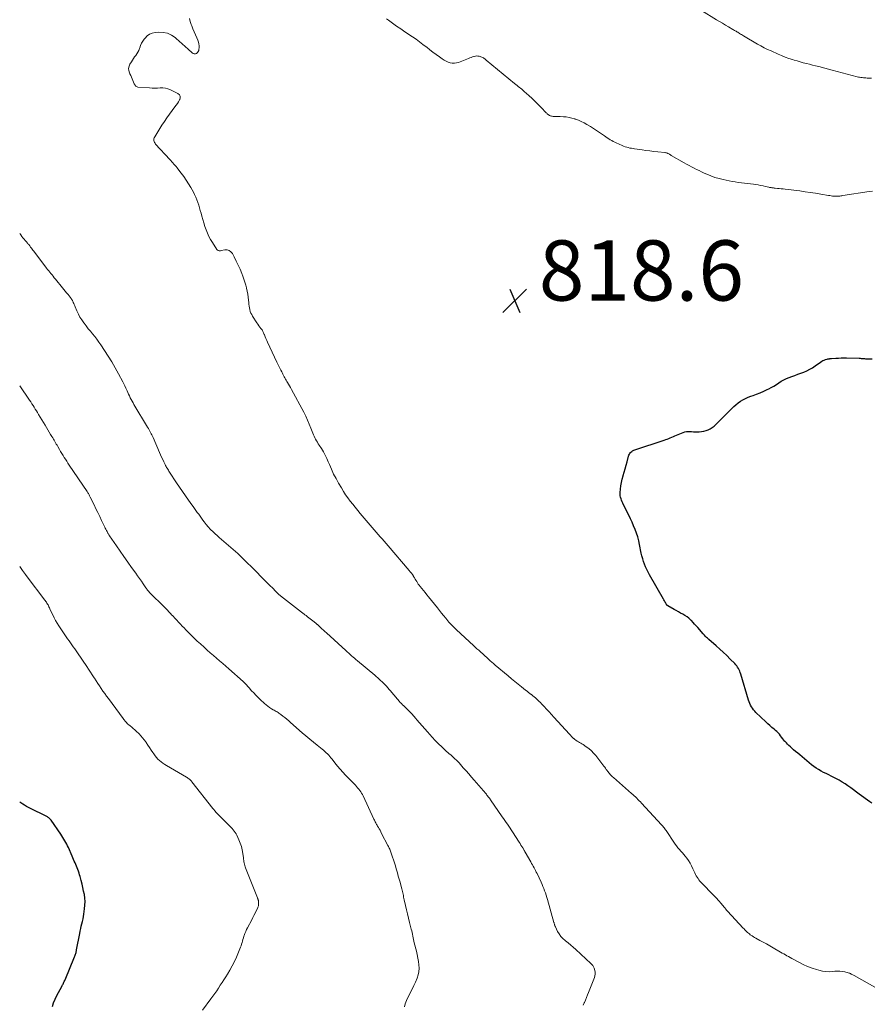
# Model space of a CAD drawing. Units: feet. Extents: x 2025000 to 2030029, y 550000 to 555000.
# Drawn here: x 2025000 to 2025283, y 550237 to 550564 of the extents above; entities that cross this region are included whole.
import ezdxf

# ---------------------------------------------------------------- set-up
doc = ezdxf.new("R2010")
doc.units = ezdxf.units.FT
doc.header["$LTSCALE"] = 100
doc.header["$MEASUREMENT"] = 0
for name, color, linetype, lineweight in [('CONTOUR INDEX', 32, 'Continuous', 25), ('CONTOUR INTERMEDIATE', 40, 'Continuous', 15), ('SPOT ELEVATION', 7, 'Continuous', 15)]:
    doc.layers.add(name, color=color, linetype=linetype, lineweight=lineweight)
doc.styles.add('slant', font='romans.shx', dxfattribs={"oblique": 14.999978})

# ---------------------------------------------------------------- blocks, each defined once
blk = doc.blocks.new('SPOT')
at = {"layer": 'SPOT ELEVATION', "lineweight": 25}
for p, q in [((-3.95, -3.95), (3.86, 3.85)), ((-1.67, 3.81), (1.74, -3.97))]:
    blk.add_line(p, q, dxfattribs=at)

msp = doc.modelspace()

# ---------------------------------------------------------------- linework, layer by layer
at = {"layer": 'CONTOUR INDEX', "flags": 128}
for points, elevation in [([(2025283.1, 550303.89), (2025282.47, 550304.37), (2025278.93, 550306.94), (2025277.99, 550307.62), (2025277.05, 550308.31), (2025276.11, 550308.99), (2025275.16, 550309.68), (2025274.21, 550310.34), (2025273.23, 550310.96), (2025272.23, 550311.54), (2025271.2, 550312.09), (2025269.66, 550312.86), (2025268.81, 550313.29), (2025267.95, 550313.73), (2025267.09, 550314.16), (2025266.24, 550314.6), (2025265.4, 550315.07), (2025264.59, 550315.57), (2025263.81, 550316.13), (2025263.05, 550316.71), (2025259.17, 550319.93), (2025258.49, 550320.51), (2025257.81, 550321.08), (2025257.13, 550321.67), (2025256.46, 550322.26), (2025256.06, 550322.61), (2025255.6, 550323.04), (2025255.15, 550323.47), (2025254.72, 550323.92), (2025254.3, 550324.38), (2025254.27, 550324.41), (2025253.88, 550324.87), (2025253.5, 550325.34), (2025253.13, 550325.83), (2025252.78, 550326.32), (2025252.41, 550326.8), (2025252.02, 550327.26), (2025251.59, 550327.69), (2025251.14, 550328.09), (2025250.65, 550328.49), (2025249.95, 550329.08), (2025249.25, 550329.68), (2025248.57, 550330.3), (2025247.9, 550330.93), (2025244.61, 550334.08), (2025244.2, 550334.51), (2025243.81, 550334.97), (2025243.46, 550335.45), (2025243.13, 550335.95), (2025242.85, 550336.48), (2025242.59, 550337.02), (2025242.37, 550337.58), (2025242.18, 550338.15), (2025239.56, 550346.81), (2025239.4, 550347.29), (2025239.22, 550347.76), (2025239.01, 550348.22), (2025238.78, 550348.67), (2025238.52, 550349.1), (2025238.24, 550349.51), (2025237.92, 550349.9), (2025237.58, 550350.27), (2025236.05, 550351.8), (2025234.91, 550352.92), (2025233.77, 550354.02), (2025232.6, 550355.09), (2025231.41, 550356.16), (2025228.96, 550358.32), (2025228.72, 550358.54), (2025228.48, 550358.76), (2025228.24, 550358.98), (2025228, 550359.2), (2025227.77, 550359.43), (2025227.54, 550359.67), (2025227.32, 550359.91), (2025227.1, 550360.15), (2025225.28, 550362.26), (2025224.77, 550362.84), (2025224.25, 550363.42), (2025223.71, 550363.98), (2025223.17, 550364.54), (2025222.96, 550364.75), (2025222.36, 550365.31), (2025221.72, 550365.82), (2025221.03, 550366.28), (2025220.32, 550366.69), (2025219.58, 550367.07), (2025218.85, 550367.46), (2025218.12, 550367.86), (2025217.4, 550368.27), (2025215.33, 550369.47), (2025215.23, 550369.53), (2025215.14, 550369.61), (2025215.06, 550369.69), (2025214.98, 550369.78), (2025214.91, 550369.87), (2025214.84, 550369.97), (2025214.78, 550370.07), (2025214.73, 550370.18), (2025214.54, 550370.55), (2025214.38, 550370.84), (2025214.23, 550371.13), (2025214.07, 550371.42), (2025213.91, 550371.7), (2025209.22, 550379.81), (2025208.76, 550380.66), (2025208.33, 550381.51), (2025207.95, 550382.39), (2025207.59, 550383.28), (2025207.27, 550384.18), (2025206.99, 550385.1), (2025206.75, 550386.02), (2025206.53, 550386.96), (2025205.96, 550389.79), (2025205.67, 550391.06), (2025205.33, 550392.32), (2025204.93, 550393.56), (2025204.49, 550394.79), (2025203.99, 550396), (2025203.47, 550397.2), (2025202.93, 550398.38), (2025202.35, 550399.55), (2025200.59, 550403.05), (2025200.37, 550403.52), (2025200.16, 550404.01), (2025199.97, 550404.5), (2025199.79, 550404.99), (2025199.66, 550405.5), (2025199.56, 550406.01), (2025199.53, 550406.53), (2025199.54, 550407.05), (2025199.63, 550408.22), (2025199.76, 550409.33), (2025199.93, 550410.42), (2025200.16, 550411.51), (2025200.45, 550412.58), (2025200.49, 550412.72), (2025200.83, 550413.86), (2025201.16, 550415), (2025201.48, 550416.14), (2025201.79, 550417.28), (2025202.3, 550419.17), (2025202.41, 550419.5), (2025202.56, 550419.81), (2025202.74, 550420.09), (2025202.96, 550420.36), (2025203.04, 550420.44), (2025203.34, 550420.71), (2025203.66, 550420.95), (2025204.01, 550421.14), (2025204.38, 550421.29), (2025214.13, 550424.47), (2025214.65, 550424.65), (2025215.16, 550424.83), (2025215.67, 550425.03), (2025216.17, 550425.24), (2025216.67, 550425.46), (2025217.18, 550425.67), (2025217.68, 550425.89), (2025218.18, 550426.09), (2025220.41, 550427.01), (2025220.96, 550427.2), (2025221.52, 550427.32), (2025222.09, 550427.37), (2025222.67, 550427.36), (2025223.25, 550427.31), (2025223.84, 550427.28), (2025224.42, 550427.26), (2025225.01, 550427.26), (2025225.76, 550427.26), (2025226.53, 550427.32), (2025227.29, 550427.43), (2025228.03, 550427.64), (2025228.75, 550427.9), (2025229.44, 550428.25), (2025230.09, 550428.65), (2025230.7, 550429.12), (2025231.28, 550429.64), (2025236.58, 550434.96), (2025237.27, 550435.61), (2025237.99, 550436.24), (2025238.73, 550436.83), (2025239.5, 550437.39), (2025240.3, 550437.89), (2025241.13, 550438.35), (2025241.99, 550438.73), (2025242.88, 550439.07), (2025243.65, 550439.32), (2025244.84, 550439.74), (2025246.03, 550440.2), (2025247.19, 550440.71), (2025248.34, 550441.25), (2025248.86, 550441.5), (2025249.72, 550441.96), (2025250.57, 550442.45), (2025251.4, 550442.97), (2025252.2, 550443.53), (2025253.02, 550444.06), (2025253.86, 550444.55), (2025254.74, 550444.96), (2025255.65, 550445.31), (2025256.57, 550445.63), (2025257.57, 550445.98), (2025258.58, 550446.34), (2025259.57, 550446.71), (2025260.56, 550447.1), (2025261.53, 550447.53), (2025262.48, 550448), (2025263.39, 550448.54), (2025264.27, 550449.13), (2025266.07, 550450.42), (2025266.47, 550450.67), (2025266.87, 550450.9), (2025267.3, 550451.08), (2025267.74, 550451.24), (2025268.29, 550451.4), (2025268.47, 550451.45), (2025268.65, 550451.49), (2025268.83, 550451.51), (2025269.02, 550451.53), (2025269.2, 550451.54), (2025269.39, 550451.55), (2025269.58, 550451.57), (2025269.76, 550451.58), (2025271.16, 550451.68), (2025272.04, 550451.73), (2025272.93, 550451.76), (2025273.81, 550451.77), (2025274.7, 550451.76), (2025278.89, 550451.66), (2025279.25, 550451.65), (2025279.6, 550451.63), (2025279.96, 550451.61), (2025280.31, 550451.58), (2025280.67, 550451.54), (2025281.02, 550451.52), (2025281.38, 550451.5), (2025281.73, 550451.48), (2025283.23, 550451.44)], 820), ([(2025010.85, 550236.43), (2025011.24, 550237.66), (2025011.74, 550238.86), (2025012.32, 550240.03), (2025013.98, 550243.06), (2025014.13, 550243.33), (2025014.28, 550243.61), (2025014.42, 550243.88), (2025014.56, 550244.16), (2025014.7, 550244.45), (2025014.83, 550244.73), (2025014.96, 550245.01), (2025015.08, 550245.3), (2025018.22, 550252.86), (2025018.34, 550253.15), (2025018.45, 550253.44), (2025018.55, 550253.74), (2025018.64, 550254.04), (2025018.72, 550254.34), (2025018.8, 550254.64), (2025018.87, 550254.94), (2025018.93, 550255.25), (2025019.94, 550260.65), (2025020.1, 550261.46), (2025020.27, 550262.27), (2025020.46, 550263.08), (2025020.67, 550263.88), (2025020.87, 550264.68), (2025021.05, 550265.49), (2025021.2, 550266.3), (2025021.33, 550267.12), (2025021.58, 550268.89), (2025021.69, 550270.07), (2025021.72, 550271.24), (2025021.64, 550272.42), (2025021.48, 550273.59), (2025021.25, 550274.76), (2025021, 550275.92), (2025020.72, 550277.08), (2025020.42, 550278.23), (2025020.05, 550279.58), (2025019.88, 550280.16), (2025019.71, 550280.74), (2025019.52, 550281.31), (2025019.31, 550281.88), (2025019.1, 550282.45), (2025018.87, 550283.01), (2025018.64, 550283.57), (2025018.39, 550284.13), (2025018.13, 550284.7), (2025017.88, 550285.26), (2025017.63, 550285.82), (2025017.39, 550286.38), (2025016.2, 550289.16), (2025015.94, 550289.75), (2025015.66, 550290.33), (2025015.36, 550290.91), (2025015.04, 550291.47), (2025014.71, 550292.03), (2025014.37, 550292.58), (2025014.02, 550293.12), (2025013.65, 550293.65), (2025010.42, 550298.26), (2025010.26, 550298.47), (2025010.08, 550298.67), (2025009.9, 550298.86), (2025009.7, 550299.03), (2025009.49, 550299.19), (2025009.27, 550299.34), (2025009.04, 550299.48), (2025008.81, 550299.6), (2025003.6, 550302.16), (2025002.93, 550302.5), (2025002.28, 550302.86), (2025001.64, 550303.24), (2025001.01, 550303.63), (2025000.4, 550304.06), (2025000, 550304.38)], 800)]:
    msp.add_lwpolyline(points, dxfattribs=dict(at, elevation=elevation))
at = {"layer": 'CONTOUR INTERMEDIATE', "flags": 128}
for points, elevation in [([(2025284.09, 550242.78), (2025277.22, 550246.67), (2025276.99, 550246.81), (2025276.76, 550246.94), (2025276.52, 550247.07), (2025276.29, 550247.2), (2025276.05, 550247.32), (2025275.8, 550247.43), (2025275.55, 550247.52), (2025275.3, 550247.59), (2025274.17, 550247.89), (2025273.34, 550248.06), (2025272.5, 550248.17), (2025271.66, 550248.18), (2025270.82, 550248.12), (2025270.17, 550248.04), (2025269, 550247.97), (2025267.85, 550247.99), (2025266.7, 550248.15), (2025265.56, 550248.42), (2025264.76, 550248.65), (2025263.25, 550249.15), (2025261.77, 550249.72), (2025260.32, 550250.37), (2025258.9, 550251.09), (2025257.02, 550252.11), (2025256.49, 550252.4), (2025255.97, 550252.69), (2025255.44, 550252.98), (2025254.91, 550253.28), (2025254.39, 550253.57), (2025253.86, 550253.87), (2025253.34, 550254.17), (2025252.81, 550254.47), (2025250.3, 550255.94), (2025249.22, 550256.56), (2025248.13, 550257.17), (2025247.04, 550257.78), (2025245.94, 550258.38), (2025244.63, 550259.08), (2025244.19, 550259.33), (2025243.76, 550259.58), (2025243.34, 550259.86), (2025242.92, 550260.14), (2025242.75, 550260.26), (2025242.43, 550260.5), (2025242.12, 550260.75), (2025241.82, 550261.01), (2025241.53, 550261.29), (2025241.24, 550261.57), (2025240.96, 550261.86), (2025240.69, 550262.15), (2025240.41, 550262.45), (2025235.17, 550268.11), (2025234.86, 550268.45), (2025234.56, 550268.78), (2025234.27, 550269.13), (2025233.98, 550269.48), (2025233.7, 550269.83), (2025233.41, 550270.18), (2025233.12, 550270.53), (2025232.83, 550270.87), (2025232.51, 550271.24), (2025232.05, 550271.77), (2025231.59, 550272.29), (2025231.11, 550272.8), (2025230.63, 550273.3), (2025226.39, 550277.62), (2025226.03, 550278.01), (2025225.68, 550278.43), (2025225.37, 550278.87), (2025225.07, 550279.32), (2025224.8, 550279.79), (2025224.54, 550280.27), (2025224.31, 550280.76), (2025224.08, 550281.25), (2025223.7, 550282.15), (2025223.26, 550283.09), (2025222.77, 550283.99), (2025222.21, 550284.85), (2025221.61, 550285.69), (2025221.13, 550286.31), (2025220.66, 550286.89), (2025220.18, 550287.47), (2025219.69, 550288.03), (2025219.2, 550288.59), (2025218.7, 550289.15), (2025218.23, 550289.73), (2025217.78, 550290.33), (2025217.36, 550290.94), (2025214.96, 550294.54), (2025214.77, 550294.83), (2025214.57, 550295.12), (2025214.36, 550295.4), (2025214.16, 550295.69), (2025213.94, 550295.97), (2025213.72, 550296.24), (2025213.5, 550296.51), (2025213.26, 550296.77), (2025206.64, 550303.91), (2025206.24, 550304.33), (2025205.83, 550304.75), (2025205.43, 550305.17), (2025205.01, 550305.58), (2025204.59, 550305.98), (2025204.17, 550306.38), (2025203.74, 550306.77), (2025203.31, 550307.16), (2025197.27, 550312.44), (2025196.99, 550312.69), (2025196.72, 550312.94), (2025196.46, 550313.2), (2025196.2, 550313.46), (2025195.96, 550313.73), (2025195.72, 550314.01), (2025195.5, 550314.31), (2025195.28, 550314.6), (2025195.18, 550314.76), (2025194.91, 550315.13), (2025194.65, 550315.51), (2025194.37, 550315.88), (2025194.09, 550316.24), (2025191.41, 550319.74), (2025190.7, 550320.56), (2025189.95, 550321.34), (2025189.13, 550322.03), (2025188.25, 550322.68), (2025187.22, 550323.37), (2025186.82, 550323.62), (2025186.42, 550323.87), (2025186.02, 550324.1), (2025185.61, 550324.33), (2025185.2, 550324.57), (2025184.81, 550324.82), (2025184.44, 550325.1), (2025184.08, 550325.4), (2025184.04, 550325.44), (2025183.68, 550325.78), (2025183.32, 550326.12), (2025182.97, 550326.48), (2025182.63, 550326.84), (2025177.48, 550332.51), (2025176.68, 550333.39), (2025175.88, 550334.27), (2025175.07, 550335.14), (2025174.26, 550336.02), (2025173.42, 550336.92), (2025173.02, 550337.33), (2025172.62, 550337.74), (2025172.2, 550338.13), (2025171.78, 550338.52), (2025171.35, 550338.89), (2025170.91, 550339.26), (2025170.46, 550339.62), (2025170.01, 550339.97), (2025169.98, 550339.99), (2025169.51, 550340.35), (2025169.04, 550340.71), (2025168.58, 550341.07), (2025168.11, 550341.44), (2025166.77, 550342.51), (2025165.64, 550343.42), (2025164.52, 550344.34), (2025163.4, 550345.26), (2025162.29, 550346.19), (2025158.03, 550349.8), (2025157.46, 550350.28), (2025156.9, 550350.76), (2025156.35, 550351.25), (2025155.8, 550351.75), (2025154.94, 550352.52), (2025154.82, 550352.63), (2025154.7, 550352.74), (2025154.59, 550352.85), (2025154.47, 550352.95), (2025154.35, 550353.06), (2025154.23, 550353.17), (2025154.11, 550353.27), (2025153.99, 550353.38), (2025153.08, 550354.19), (2025152.5, 550354.7), (2025151.93, 550355.22), (2025151.36, 550355.74), (2025150.79, 550356.26), (2025145.18, 550361.48), (2025144.8, 550361.84), (2025144.42, 550362.2), (2025144.05, 550362.56), (2025143.68, 550362.93), (2025143.32, 550363.3), (2025142.96, 550363.68), (2025142.62, 550364.08), (2025142.28, 550364.48), (2025141.55, 550365.37), (2025140.86, 550366.22), (2025140.16, 550367.07), (2025139.48, 550367.93), (2025138.79, 550368.78), (2025135.88, 550372.44), (2025135.31, 550373.15), (2025134.74, 550373.86), (2025134.15, 550374.56), (2025133.57, 550375.26), (2025133.03, 550375.89), (2025132.72, 550376.28), (2025132.43, 550376.67), (2025132.16, 550377.09), (2025131.91, 550377.51), (2025131.66, 550377.94), (2025131.41, 550378.37), (2025131.15, 550378.79), (2025130.89, 550379.21), (2025130.79, 550379.36), (2025130.47, 550379.84), (2025130.13, 550380.32), (2025129.77, 550380.78), (2025129.4, 550381.23), (2025122.41, 550389.38), (2025121.75, 550390.15), (2025121.09, 550390.91), (2025120.42, 550391.67), (2025119.75, 550392.42), (2025119.08, 550393.18), (2025118.42, 550393.94), (2025117.76, 550394.71), (2025117.1, 550395.48), (2025113.15, 550400.15), (2025112.3, 550401.17), (2025111.47, 550402.18), (2025110.65, 550403.21), (2025109.83, 550404.25), (2025109.04, 550405.3), (2025108.29, 550406.37), (2025107.57, 550407.48), (2025106.88, 550408.6), (2025105.94, 550410.18), (2025105.1, 550411.69), (2025104.3, 550413.22), (2025103.58, 550414.79), (2025102.9, 550416.38), (2025102.54, 550417.28), (2025102.04, 550418.42), (2025101.5, 550419.54), (2025100.9, 550420.63), (2025100.25, 550421.69), (2025099.5, 550422.83), (2025099.2, 550423.31), (2025098.9, 550423.79), (2025098.61, 550424.28), (2025098.33, 550424.77), (2025098.07, 550425.27), (2025097.82, 550425.78), (2025097.59, 550426.3), (2025097.38, 550426.82), (2025096.76, 550428.48), (2025096.22, 550429.82), (2025095.65, 550431.16), (2025095.03, 550432.46), (2025094.37, 550433.75), (2025090.3, 550441.34), (2025089.98, 550441.92), (2025089.65, 550442.49), (2025089.31, 550443.06), (2025088.96, 550443.63), (2025088.73, 550443.99), (2025088.5, 550444.37), (2025088.27, 550444.76), (2025088.06, 550445.16), (2025087.87, 550445.56), (2025087.67, 550445.96), (2025087.47, 550446.36), (2025087.27, 550446.76), (2025087.07, 550447.16), (2025086.8, 550447.7), (2025086.46, 550448.36), (2025086.12, 550449.03), (2025085.79, 550449.7), (2025085.47, 550450.38), (2025082.34, 550457.02), (2025082.07, 550457.61), (2025081.81, 550458.21), (2025081.57, 550458.81), (2025081.33, 550459.42), (2025081.28, 550459.55), (2025081.06, 550460.08), (2025080.81, 550460.6), (2025080.51, 550461.08), (2025080.17, 550461.55), (2025079.82, 550462.01), (2025079.48, 550462.47), (2025079.15, 550462.95), (2025078.83, 550463.43), (2025077.4, 550465.64), (2025077.1, 550466.15), (2025076.83, 550466.69), (2025076.62, 550467.24), (2025076.45, 550467.82), (2025076.33, 550468.4), (2025076.22, 550468.99), (2025076.14, 550469.59), (2025076.09, 550470.19), (2025076.03, 550471), (2025075.94, 550472), (2025075.8, 550473), (2025075.62, 550473.99), (2025075.4, 550474.97), (2025075.39, 550475.01), (2025075.12, 550476), (2025074.82, 550476.98), (2025074.49, 550477.95), (2025074.14, 550478.92), (2025073.78, 550479.86), (2025073.22, 550481.25), (2025072.62, 550482.62), (2025071.97, 550483.97), (2025071.29, 550485.31), (2025070.69, 550486.44), (2025070.2, 550487.03), (2025069.64, 550487.46), (2025068.95, 550487.64), (2025068.19, 550487.66), (2025066.91, 550487.43), (2025066.7, 550487.4), (2025066.5, 550487.39), (2025066.29, 550487.39), (2025066.09, 550487.42), (2025065.9, 550487.47), (2025065.73, 550487.55), (2025065.58, 550487.68), (2025065.46, 550487.83), (2025064.02, 550490.1), (2025063.42, 550491.12), (2025062.87, 550492.16), (2025062.39, 550493.24), (2025061.95, 550494.34), (2025061.56, 550495.46), (2025061.19, 550496.59), (2025060.85, 550497.72), (2025060.53, 550498.87), (2025060.27, 550499.86), (2025060.02, 550500.76), (2025059.76, 550501.66), (2025059.49, 550502.55), (2025059.2, 550503.43), (2025058.88, 550504.3), (2025058.53, 550505.16), (2025058.13, 550506), (2025057.7, 550506.83), (2025056.81, 550508.43), (2025056.09, 550509.65), (2025055.34, 550510.84), (2025054.53, 550512), (2025053.69, 550513.13), (2025052.59, 550514.54), (2025052.27, 550514.95), (2025051.94, 550515.35), (2025051.59, 550515.75), (2025051.25, 550516.14), (2025050.9, 550516.53), (2025050.54, 550516.91), (2025050.19, 550517.3), (2025049.84, 550517.69), (2025045.17, 550522.8), (2025044.97, 550523.07), (2025044.81, 550523.34), (2025044.69, 550523.65), (2025044.61, 550523.97), (2025044.59, 550524.29), (2025044.62, 550524.61), (2025044.71, 550524.91), (2025044.85, 550525.2), (2025047.28, 550529.11), (2025048.08, 550530.34), (2025048.9, 550531.56), (2025049.75, 550532.75), (2025050.64, 550533.92), (2025051.59, 550535.15), (2025052, 550535.71), (2025052.4, 550536.27), (2025052.77, 550536.86), (2025053.13, 550537.45), (2025053.19, 550537.56), (2025053.34, 550538.14), (2025053.32, 550538.68), (2025053.05, 550539.14), (2025052.6, 550539.54), (2025050.07, 550540.81), (2025049.26, 550541.13), (2025048.43, 550541.36), (2025047.57, 550541.46), (2025046.7, 550541.46), (2025045.81, 550541.41), (2025044.92, 550541.39), (2025044.03, 550541.41), (2025043.14, 550541.45), (2025039.29, 550541.74), (2025039.02, 550541.8), (2025038.77, 550541.9), (2025038.56, 550542.08), (2025038.37, 550542.29), (2025038.22, 550542.55), (2025038.08, 550542.81), (2025037.95, 550543.08), (2025037.82, 550543.35), (2025037.6, 550543.9), (2025037.37, 550544.44), (2025037.14, 550544.99), (2025036.89, 550545.53), (2025036.65, 550546.07), (2025036.46, 550546.48), (2025036.24, 550547.21), (2025036.18, 550547.94), (2025036.33, 550548.66), (2025036.62, 550549.36), (2025037.11, 550550.14), (2025037.46, 550550.69), (2025037.82, 550551.22), (2025038.2, 550551.75), (2025038.59, 550552.26), (2025038.97, 550552.79), (2025039.3, 550553.33), (2025039.57, 550553.91), (2025039.8, 550554.51), (2025039.9, 550554.8), (2025040.19, 550555.54), (2025040.52, 550556.26), (2025040.92, 550556.95), (2025041.37, 550557.61), (2025041.67, 550558.02), (2025042.38, 550558.74), (2025043.16, 550559.31), (2025044.07, 550559.67), (2025045.06, 550559.87), (2025046.13, 550559.96), (2025047.64, 550559.89), (2025049.07, 550559.6), (2025050.4, 550558.99), (2025051.66, 550558.15), (2025052, 550557.86), (2025053.02, 550556.98), (2025054.02, 550556.09), (2025055.02, 550555.18), (2025056.01, 550554.27), (2025057.32, 550553.05), (2025057.66, 550552.85), (2025058, 550552.75), (2025058.36, 550552.79), (2025058.73, 550552.93), (2025059.05, 550553.21), (2025059.31, 550553.53), (2025059.47, 550553.91), (2025059.57, 550554.32), (2025059.61, 550554.75), (2025059.62, 550555.41), (2025059.57, 550556.05), (2025059.42, 550556.68), (2025059.2, 550557.3), (2025058.86, 550558.07), (2025058.42, 550559.07), (2025057.99, 550560.07), (2025057.57, 550561.07), (2025057.15, 550562.08), (2025056.97, 550562.52), (2025056.66, 550563.48), (2025056.46, 550564.46)], 816), ([(2025121.86, 550564.42), (2025122.57, 550563.9), (2025123.9, 550562.92), (2025125.25, 550561.96), (2025126.61, 550561.02), (2025127.98, 550560.09), (2025130.54, 550558.39), (2025131.71, 550557.59), (2025132.86, 550556.77), (2025133.98, 550555.92), (2025135.09, 550555.05), (2025135.23, 550554.93), (2025136.27, 550554.11), (2025137.31, 550553.3), (2025138.38, 550552.52), (2025139.45, 550551.74), (2025140.41, 550551.07), (2025141.02, 550550.67), (2025141.66, 550550.33), (2025142.33, 550550.05), (2025143.02, 550549.81), (2025143.73, 550549.68), (2025144.43, 550549.65), (2025145.12, 550549.75), (2025145.81, 550549.94), (2025149.15, 550551.24), (2025149.6, 550551.41), (2025150.04, 550551.57), (2025150.49, 550551.73), (2025150.94, 550551.88), (2025151.01, 550551.9), (2025151.43, 550552), (2025151.85, 550552.05), (2025152.27, 550552.02), (2025152.7, 550551.95), (2025152.97, 550551.88), (2025153.26, 550551.79), (2025153.53, 550551.68), (2025153.8, 550551.55), (2025154.06, 550551.4), (2025154.3, 550551.23), (2025154.55, 550551.05), (2025154.79, 550550.87), (2025155.02, 550550.68), (2025164.44, 550542.96), (2025164.84, 550542.63), (2025165.24, 550542.3), (2025165.64, 550541.97), (2025166.04, 550541.64), (2025166.44, 550541.31), (2025166.84, 550540.98), (2025167.23, 550540.64), (2025167.61, 550540.3), (2025169.19, 550538.88), (2025170.24, 550537.92), (2025171.27, 550536.95), (2025172.28, 550535.95), (2025173.27, 550534.93), (2025174.96, 550533.18), (2025175.1, 550533.03), (2025175.25, 550532.89), (2025175.4, 550532.75), (2025175.55, 550532.61), (2025175.71, 550532.48), (2025175.88, 550532.37), (2025176.06, 550532.28), (2025176.25, 550532.21), (2025176.39, 550532.16), (2025176.66, 550532.09), (2025176.93, 550532.03), (2025177.2, 550532), (2025177.48, 550531.99), (2025177.82, 550531.98), (2025178.27, 550531.98), (2025178.72, 550531.97), (2025179.17, 550531.96), (2025179.62, 550531.94), (2025180.65, 550531.89), (2025181.61, 550531.8), (2025182.56, 550531.66), (2025183.5, 550531.44), (2025184.42, 550531.17), (2025184.61, 550531.11), (2025185.61, 550530.73), (2025186.58, 550530.31), (2025187.53, 550529.84), (2025188.47, 550529.32), (2025188.65, 550529.21), (2025189.65, 550528.6), (2025190.64, 550527.98), (2025191.62, 550527.33), (2025192.6, 550526.68), (2025194.28, 550525.54), (2025194.76, 550525.21), (2025195.24, 550524.89), (2025195.72, 550524.58), (2025196.21, 550524.26), (2025196.7, 550523.97), (2025197.2, 550523.68), (2025197.71, 550523.42), (2025198.23, 550523.17), (2025200.15, 550522.31), (2025200.65, 550522.1), (2025201.15, 550521.91), (2025201.67, 550521.75), (2025202.19, 550521.61), (2025202.72, 550521.49), (2025203.25, 550521.39), (2025203.79, 550521.3), (2025204.32, 550521.21), (2025206.77, 550520.88), (2025208.08, 550520.71), (2025209.4, 550520.54), (2025210.71, 550520.38), (2025212.03, 550520.23), (2025214.36, 550519.97), (2025214.51, 550519.95), (2025214.66, 550519.93), (2025214.81, 550519.9), (2025214.95, 550519.87), (2025215.1, 550519.83), (2025215.23, 550519.78), (2025215.37, 550519.72), (2025215.5, 550519.64), (2025215.65, 550519.55), (2025215.86, 550519.43), (2025216.06, 550519.3), (2025216.27, 550519.18), (2025216.47, 550519.06), (2025220.79, 550516.58), (2025221.6, 550516.12), (2025222.41, 550515.67), (2025223.24, 550515.23), (2025224.07, 550514.81), (2025224.9, 550514.39), (2025225.74, 550513.98), (2025226.58, 550513.59), (2025227.42, 550513.19), (2025228.35, 550512.77), (2025229.67, 550512.21), (2025231.01, 550511.72), (2025232.39, 550511.32), (2025233.78, 550510.98), (2025235.71, 550510.59), (2025236.72, 550510.39), (2025237.74, 550510.23), (2025238.76, 550510.09), (2025239.78, 550509.98), (2025240.8, 550509.87), (2025241.82, 550509.75), (2025242.84, 550509.61), (2025243.86, 550509.46), (2025244.55, 550509.35), (2025245.37, 550509.21), (2025246.18, 550509.06), (2025246.99, 550508.9), (2025247.8, 550508.73), (2025248.91, 550508.49), (2025249.16, 550508.43), (2025249.42, 550508.38), (2025249.68, 550508.34), (2025249.93, 550508.3), (2025250.19, 550508.26), (2025250.45, 550508.22), (2025250.71, 550508.19), (2025250.97, 550508.17), (2025251.74, 550508.1), (2025252.39, 550508.03), (2025253.03, 550507.97), (2025253.68, 550507.9), (2025254.32, 550507.82), (2025259.18, 550507.22), (2025260.92, 550506.99), (2025262.66, 550506.75), (2025264.4, 550506.48), (2025266.13, 550506.19), (2025268.7, 550505.74), (2025269.15, 550505.67), (2025269.59, 550505.61), (2025270.04, 550505.55), (2025270.49, 550505.51), (2025270.67, 550505.49), (2025271.02, 550505.47), (2025271.38, 550505.46), (2025271.74, 550505.47), (2025272.1, 550505.49), (2025272.46, 550505.53), (2025272.82, 550505.57), (2025273.17, 550505.62), (2025273.53, 550505.67), (2025282.22, 550507.01), (2025283.34, 550507.17)], 816), ([(2025226.48, 550567.11), (2025231.52, 550564.09), (2025232.51, 550563.5), (2025233.5, 550562.91), (2025234.49, 550562.32), (2025235.49, 550561.73), (2025236.93, 550560.88), (2025237.2, 550560.72), (2025237.47, 550560.56), (2025237.75, 550560.4), (2025238.02, 550560.24), (2025238.29, 550560.08), (2025238.57, 550559.91), (2025238.84, 550559.75), (2025239.11, 550559.58), (2025239.2, 550559.53), (2025239.51, 550559.34), (2025239.83, 550559.15), (2025240.15, 550558.96), (2025240.46, 550558.77), (2025245.14, 550556.03), (2025246.25, 550555.4), (2025247.36, 550554.81), (2025248.5, 550554.24), (2025249.65, 550553.71), (2025251.95, 550552.67), (2025253.15, 550552.16), (2025254.36, 550551.68), (2025255.58, 550551.24), (2025256.82, 550550.84), (2025257.28, 550550.69), (2025258.3, 550550.39), (2025259.32, 550550.1), (2025260.34, 550549.82), (2025261.37, 550549.56), (2025262.4, 550549.3), (2025263.42, 550549.05), (2025264.45, 550548.79), (2025265.47, 550548.52), (2025266.7, 550548.21), (2025267.11, 550548.1), (2025267.51, 550547.99), (2025267.92, 550547.89), (2025268.32, 550547.78), (2025268.72, 550547.67), (2025269.12, 550547.56), (2025269.53, 550547.45), (2025269.93, 550547.34), (2025278.26, 550545.16), (2025278.66, 550545.06), (2025279.07, 550544.98), (2025279.48, 550544.91), (2025279.88, 550544.86), (2025280.3, 550544.82), (2025280.71, 550544.78), (2025281.12, 550544.76), (2025281.53, 550544.74), (2025281.63, 550544.73), (2025282.09, 550544.72), (2025282.55, 550544.69), (2025283.01, 550544.67)], 812), ([(2025187.25, 550236.84), (2025187.58, 550237.62), (2025187.63, 550237.74), (2025188, 550238.56), (2025188.36, 550239.39), (2025188.7, 550240.23), (2025189.04, 550241.06), (2025190.97, 550246), (2025191.14, 550246.58), (2025191.23, 550247.18), (2025191.19, 550247.77), (2025191.08, 550248.38), (2025190.87, 550249.12), (2025190.79, 550249.35), (2025190.69, 550249.57), (2025190.57, 550249.77), (2025190.44, 550249.97), (2025190.29, 550250.16), (2025190.13, 550250.34), (2025189.96, 550250.51), (2025189.79, 550250.68), (2025184.74, 550255.37), (2025183.92, 550256.11), (2025183.09, 550256.83), (2025182.24, 550257.53), (2025181.37, 550258.22), (2025181.23, 550258.33), (2025180.48, 550258.99), (2025179.81, 550259.7), (2025179.23, 550260.51), (2025178.73, 550261.37), (2025178.01, 550262.81), (2025177.93, 550262.99), (2025177.85, 550263.18), (2025177.78, 550263.37), (2025177.71, 550263.56), (2025177.65, 550263.76), (2025177.59, 550263.95), (2025177.53, 550264.15), (2025177.48, 550264.35), (2025175.34, 550271.91), (2025175.13, 550272.64), (2025174.9, 550273.38), (2025174.66, 550274.1), (2025174.4, 550274.82), (2025174.13, 550275.54), (2025173.84, 550276.25), (2025173.54, 550276.95), (2025173.23, 550277.65), (2025171.88, 550280.54), (2025171.65, 550281.04), (2025171.4, 550281.53), (2025171.15, 550282.02), (2025170.89, 550282.51), (2025170.63, 550282.99), (2025170.36, 550283.47), (2025170.09, 550283.95), (2025169.81, 550284.43), (2025167.98, 550287.61), (2025167.93, 550287.7), (2025167.88, 550287.78), (2025167.83, 550287.87), (2025167.78, 550287.95), (2025167.73, 550288.04), (2025167.68, 550288.13), (2025167.63, 550288.21), (2025167.58, 550288.3), (2025167.13, 550289.08), (2025166.84, 550289.56), (2025166.56, 550290.03), (2025166.26, 550290.5), (2025165.97, 550290.97), (2025163.74, 550294.41), (2025163.33, 550295.04), (2025162.91, 550295.67), (2025162.49, 550296.3), (2025162.07, 550296.93), (2025161.64, 550297.55), (2025161.21, 550298.17), (2025160.78, 550298.79), (2025160.35, 550299.41), (2025156.48, 550305.01), (2025156.29, 550305.27), (2025156.1, 550305.54), (2025155.9, 550305.8), (2025155.7, 550306.06), (2025155.69, 550306.08), (2025155.48, 550306.34), (2025155.26, 550306.61), (2025155.05, 550306.87), (2025154.83, 550307.13), (2025151.01, 550311.54), (2025150.11, 550312.58), (2025149.2, 550313.62), (2025148.3, 550314.66), (2025147.39, 550315.69), (2025146.42, 550316.8), (2025145.99, 550317.27), (2025145.55, 550317.74), (2025145.1, 550318.19), (2025144.63, 550318.64), (2025144.16, 550319.07), (2025143.68, 550319.5), (2025143.21, 550319.93), (2025142.73, 550320.36), (2025141.38, 550321.55), (2025140.25, 550322.59), (2025139.14, 550323.66), (2025138.07, 550324.76), (2025137.03, 550325.89), (2025135.48, 550327.63), (2025134.61, 550328.61), (2025133.73, 550329.61), (2025132.87, 550330.6), (2025132, 550331.6), (2025131.63, 550332.03), (2025130.95, 550332.8), (2025130.25, 550333.57), (2025129.53, 550334.32), (2025128.8, 550335.05), (2025127.71, 550336.12), (2025127.51, 550336.31), (2025127.32, 550336.51), (2025127.12, 550336.7), (2025126.92, 550336.9), (2025126.73, 550337.1), (2025126.54, 550337.3), (2025126.35, 550337.51), (2025126.17, 550337.72), (2025123.7, 550340.65), (2025123.24, 550341.19), (2025122.78, 550341.72), (2025122.31, 550342.25), (2025121.84, 550342.78), (2025121.34, 550343.34), (2025121.12, 550343.58), (2025120.89, 550343.82), (2025120.65, 550344.05), (2025120.41, 550344.27), (2025119.93, 550344.72), (2025119.44, 550345.16), (2025118.95, 550345.59), (2025118.45, 550346.02), (2025117.95, 550346.45), (2025112.22, 550351.22), (2025111.73, 550351.63), (2025111.24, 550352.04), (2025110.75, 550352.46), (2025110.27, 550352.88), (2025109.79, 550353.3), (2025109.31, 550353.73), (2025108.83, 550354.16), (2025108.35, 550354.59), (2025101.89, 550360.52), (2025101.4, 550360.97), (2025100.91, 550361.42), (2025100.43, 550361.87), (2025099.95, 550362.32), (2025099.18, 550363.03), (2025099.08, 550363.12), (2025098.98, 550363.22), (2025098.88, 550363.31), (2025098.77, 550363.4), (2025098.67, 550363.49), (2025098.56, 550363.58), (2025098.46, 550363.67), (2025098.35, 550363.75), (2025097.36, 550364.53), (2025096.93, 550364.86), (2025096.5, 550365.19), (2025096.07, 550365.52), (2025095.64, 550365.85), (2025095.16, 550366.21), (2025094.97, 550366.36), (2025094.77, 550366.51), (2025094.57, 550366.65), (2025094.38, 550366.8), (2025094.18, 550366.95), (2025093.98, 550367.1), (2025093.79, 550367.25), (2025093.59, 550367.4), (2025086.62, 550372.83), (2025086.42, 550372.99), (2025086.22, 550373.15), (2025086.03, 550373.32), (2025085.85, 550373.49), (2025085.66, 550373.67), (2025085.48, 550373.85), (2025085.3, 550374.03), (2025085.12, 550374.21), (2025083.97, 550375.39), (2025083.22, 550376.15), (2025082.46, 550376.92), (2025081.71, 550377.68), (2025080.95, 550378.44), (2025078.03, 550381.36), (2025076.86, 550382.51), (2025075.69, 550383.67), (2025074.52, 550384.82), (2025073.35, 550385.97), (2025072.45, 550386.85), (2025071.71, 550387.54), (2025070.97, 550388.22), (2025070.2, 550388.88), (2025069.41, 550389.52), (2025068.63, 550390.15), (2025067.85, 550390.8), (2025067.09, 550391.46), (2025066.33, 550392.14), (2025064.25, 550394.04), (2025063.44, 550394.82), (2025062.66, 550395.64), (2025061.94, 550396.5), (2025061.25, 550397.39), (2025060.83, 550397.96), (2025060.38, 550398.59), (2025059.92, 550399.23), (2025059.47, 550399.86), (2025059.01, 550400.5), (2025058.56, 550401.14), (2025058.11, 550401.78), (2025057.65, 550402.41), (2025057.19, 550403.05), (2025056.08, 550404.58), (2025055.07, 550405.99), (2025054.08, 550407.41), (2025053.11, 550408.84), (2025052.15, 550410.28), (2025049.8, 550413.88), (2025049.6, 550414.19), (2025049.4, 550414.51), (2025049.21, 550414.82), (2025049.01, 550415.14), (2025048.82, 550415.45), (2025048.64, 550415.78), (2025048.47, 550416.1), (2025048.3, 550416.43), (2025047.89, 550417.28), (2025047.53, 550418.03), (2025047.17, 550418.79), (2025046.83, 550419.56), (2025046.49, 550420.33), (2025044.32, 550425.32), (2025044.12, 550425.76), (2025043.92, 550426.2), (2025043.7, 550426.63), (2025043.48, 550427.06), (2025043.25, 550427.49), (2025043.01, 550427.91), (2025042.77, 550428.33), (2025042.52, 550428.75), (2025037.97, 550436.33), (2025037.65, 550436.88), (2025037.34, 550437.44), (2025037.04, 550438.01), (2025036.75, 550438.58), (2025036.47, 550439.16), (2025036.2, 550439.74), (2025035.93, 550440.32), (2025035.67, 550440.9), (2025035.58, 550441.1), (2025035.26, 550441.79), (2025034.94, 550442.47), (2025034.6, 550443.14), (2025034.25, 550443.81), (2025032.8, 550446.53), (2025031.71, 550448.5), (2025030.58, 550450.45), (2025029.4, 550452.37), (2025028.18, 550454.27), (2025026.94, 550456.14), (2025026.3, 550457.07), (2025025.63, 550457.99), (2025024.94, 550458.88), (2025024.22, 550459.75), (2025023.49, 550460.62), (2025022.78, 550461.5), (2025022.08, 550462.39), (2025021.4, 550463.3), (2025021.28, 550463.46), (2025020.63, 550464.39), (2025020.03, 550465.36), (2025019.5, 550466.36), (2025019.02, 550467.39), (2025018.44, 550468.73), (2025018.28, 550469.11), (2025018.12, 550469.49), (2025017.95, 550469.87), (2025017.79, 550470.24), (2025017.62, 550470.63), (2025017.53, 550470.81), (2025017.44, 550470.99), (2025017.34, 550471.16), (2025017.23, 550471.33), (2025017.11, 550471.49), (2025016.99, 550471.65), (2025016.87, 550471.81), (2025016.74, 550471.96), (2025016.06, 550472.8), (2025015.59, 550473.37), (2025015.12, 550473.95), (2025014.65, 550474.52), (2025014.18, 550475.1), (2025011.85, 550477.97), (2025011.48, 550478.43), (2025011.11, 550478.88), (2025010.74, 550479.34), (2025010.37, 550479.8), (2025010.01, 550480.25), (2025009.64, 550480.72), (2025009.28, 550481.18), (2025008.93, 550481.64), (2025004.68, 550487.2), (2025004.42, 550487.55), (2025004.15, 550487.91), (2025003.89, 550488.26), (2025003.63, 550488.61), (2025003.32, 550489.02), (2025003.21, 550489.17), (2025003.1, 550489.32), (2025002.99, 550489.46), (2025002.87, 550489.61), (2025002.76, 550489.75), (2025002.64, 550489.89), (2025002.52, 550490.03), (2025002.4, 550490.17), (2025001.86, 550490.78), (2025001.48, 550491.23), (2025001.1, 550491.69), (2025000.73, 550492.15), (2025000.37, 550492.62), (2025000, 550493.13)], 812), ([(2025127.81, 550236.25), (2025128.12, 550237.33), (2025128.49, 550238.39), (2025128.94, 550239.42), (2025129.46, 550240.42), (2025130, 550241.41), (2025130.53, 550242.41), (2025131.01, 550243.43), (2025131.48, 550244.46), (2025132.05, 550245.8), (2025132.42, 550246.87), (2025132.66, 550247.97), (2025132.72, 550249.09), (2025132.66, 550250.22), (2025132.49, 550251.37), (2025132.29, 550252.51), (2025132.06, 550253.64), (2025131.8, 550254.77), (2025131.11, 550257.53), (2025130.97, 550258.1), (2025130.84, 550258.67), (2025130.72, 550259.24), (2025130.6, 550259.82), (2025130.49, 550260.39), (2025130.37, 550260.96), (2025130.24, 550261.53), (2025130.11, 550262.1), (2025129.56, 550264.32), (2025129.21, 550265.72), (2025128.87, 550267.13), (2025128.54, 550268.54), (2025128.22, 550269.95), (2025127.78, 550271.86), (2025127.68, 550272.31), (2025127.57, 550272.77), (2025127.47, 550273.22), (2025127.38, 550273.67), (2025127.28, 550274.13), (2025127.17, 550274.58), (2025127.06, 550275.03), (2025126.95, 550275.48), (2025126.64, 550276.65), (2025126.36, 550277.68), (2025126.09, 550278.71), (2025125.8, 550279.74), (2025125.51, 550280.76), (2025125.13, 550282.1), (2025124.84, 550283.09), (2025124.53, 550284.08), (2025124.22, 550285.06), (2025123.89, 550286.04), (2025123.44, 550287.35), (2025123.33, 550287.68), (2025123.21, 550287.99), (2025123.08, 550288.31), (2025122.95, 550288.62), (2025122.81, 550288.94), (2025122.67, 550289.24), (2025122.52, 550289.55), (2025122.36, 550289.85), (2025120.26, 550293.91), (2025120, 550294.41), (2025119.73, 550294.91), (2025119.45, 550295.4), (2025119.16, 550295.9), (2025118.92, 550296.31), (2025118.75, 550296.59), (2025118.59, 550296.88), (2025118.44, 550297.16), (2025118.28, 550297.45), (2025118.14, 550297.74), (2025117.99, 550298.03), (2025117.85, 550298.33), (2025117.71, 550298.62), (2025114.08, 550306.37), (2025113.86, 550306.82), (2025113.61, 550307.26), (2025113.34, 550307.68), (2025113.06, 550308.09), (2025112.99, 550308.18), (2025112.65, 550308.63), (2025112.29, 550309.06), (2025111.92, 550309.48), (2025111.54, 550309.89), (2025108.28, 550313.23), (2025107.35, 550314.21), (2025106.45, 550315.21), (2025105.58, 550316.24), (2025104.73, 550317.29), (2025103.8, 550318.49), (2025103.43, 550318.95), (2025103.05, 550319.4), (2025102.66, 550319.84), (2025102.25, 550320.27), (2025101.83, 550320.69), (2025101.41, 550321.09), (2025100.96, 550321.48), (2025100.51, 550321.86), (2025098.88, 550323.15), (2025097.61, 550324.18), (2025096.35, 550325.21), (2025095.11, 550326.27), (2025093.88, 550327.33), (2025090.02, 550330.73), (2025089.39, 550331.27), (2025088.76, 550331.8), (2025088.12, 550332.33), (2025087.47, 550332.84), (2025086.74, 550333.42), (2025086.44, 550333.64), (2025086.14, 550333.85), (2025085.84, 550334.04), (2025085.52, 550334.23), (2025085.2, 550334.41), (2025084.88, 550334.59), (2025084.57, 550334.77), (2025084.25, 550334.96), (2025083.65, 550335.31), (2025083.04, 550335.68), (2025082.45, 550336.09), (2025081.9, 550336.53), (2025081.36, 550337), (2025079.91, 550338.34), (2025079.18, 550339.05), (2025078.46, 550339.77), (2025077.76, 550340.52), (2025077.07, 550341.28), (2025076.2, 550342.28), (2025075.96, 550342.54), (2025075.72, 550342.81), (2025075.48, 550343.07), (2025075.24, 550343.33), (2025074.99, 550343.59), (2025074.73, 550343.84), (2025074.47, 550344.09), (2025074.21, 550344.33), (2025069.52, 550348.52), (2025068.49, 550349.42), (2025067.46, 550350.32), (2025066.43, 550351.21), (2025065.38, 550352.09), (2025064.34, 550352.97), (2025063.31, 550353.87), (2025062.29, 550354.77), (2025061.28, 550355.69), (2025060.05, 550356.81), (2025059.02, 550357.77), (2025058, 550358.75), (2025056.99, 550359.73), (2025055.99, 550360.73), (2025055.25, 550361.48), (2025054.63, 550362.11), (2025054.02, 550362.75), (2025053.41, 550363.39), (2025052.8, 550364.04), (2025052.19, 550364.68), (2025051.59, 550365.33), (2025050.98, 550365.98), (2025050.37, 550366.62), (2025050.29, 550366.71), (2025049.63, 550367.4), (2025048.97, 550368.08), (2025048.3, 550368.76), (2025047.63, 550369.43), (2025043.57, 550373.45), (2025043.34, 550373.69), (2025043.12, 550373.92), (2025042.9, 550374.17), (2025042.69, 550374.42), (2025042.49, 550374.68), (2025042.29, 550374.94), (2025042.09, 550375.21), (2025041.9, 550375.47), (2025041.05, 550376.72), (2025040.43, 550377.62), (2025039.81, 550378.51), (2025039.18, 550379.4), (2025038.55, 550380.28), (2025037.19, 550382.2), (2025035.91, 550384), (2025034.65, 550385.8), (2025033.39, 550387.62), (2025032.14, 550389.44), (2025029.89, 550392.74), (2025029.78, 550392.91), (2025029.67, 550393.08), (2025029.55, 550393.25), (2025029.44, 550393.43), (2025029.33, 550393.6), (2025029.23, 550393.78), (2025029.13, 550393.96), (2025029.03, 550394.14), (2025028.83, 550394.5), (2025028.64, 550394.87), (2025028.45, 550395.24), (2025028.27, 550395.61), (2025028.09, 550395.99), (2025027.21, 550397.83), (2025026.59, 550399.13), (2025025.97, 550400.42), (2025025.35, 550401.71), (2025024.72, 550403), (2025023.46, 550405.57), (2025023.34, 550405.81), (2025023.22, 550406.04), (2025023.09, 550406.27), (2025022.96, 550406.5), (2025022.82, 550406.73), (2025022.69, 550406.96), (2025022.54, 550407.18), (2025022.4, 550407.4), (2025016.48, 550416.22), (2025016.05, 550416.85), (2025015.63, 550417.49), (2025015.22, 550418.13), (2025014.81, 550418.77), (2025014.4, 550419.41), (2025014, 550420.06), (2025013.61, 550420.71), (2025013.22, 550421.37), (2025012.64, 550422.37), (2025012.41, 550422.78), (2025012.17, 550423.19), (2025011.93, 550423.6), (2025011.7, 550424.01), (2025011.46, 550424.42), (2025011.22, 550424.83), (2025010.97, 550425.23), (2025010.73, 550425.64), (2025010.28, 550426.37), (2025009.82, 550427.14), (2025009.35, 550427.91), (2025008.89, 550428.68), (2025008.42, 550429.45), (2025006.28, 550433.03), (2025005.92, 550433.62), (2025005.55, 550434.21), (2025005.19, 550434.81), (2025004.82, 550435.4), (2025004.45, 550435.98), (2025004.07, 550436.57), (2025003.69, 550437.15), (2025003.3, 550437.72), (2025000, 550442.54)], 808), ([(2025060.69, 550235.18), (2025063.54, 550238.91), (2025064.19, 550239.8), (2025064.84, 550240.69), (2025065.46, 550241.6), (2025066.07, 550242.52), (2025066.66, 550243.45), (2025067.26, 550244.37), (2025067.85, 550245.3), (2025068.45, 550246.23), (2025069.01, 550247.1), (2025069.84, 550248.49), (2025070.63, 550249.9), (2025071.35, 550251.35), (2025072.01, 550252.82), (2025073.18, 550255.58), (2025073.38, 550256.08), (2025073.57, 550256.59), (2025073.73, 550257.11), (2025073.88, 550257.63), (2025074.03, 550258.16), (2025074.18, 550258.68), (2025074.35, 550259.2), (2025074.52, 550259.71), (2025074.62, 550260.01), (2025074.86, 550260.66), (2025075.12, 550261.31), (2025075.41, 550261.94), (2025075.72, 550262.57), (2025077.08, 550265.17), (2025077.45, 550265.91), (2025077.83, 550266.65), (2025078.2, 550267.39), (2025078.56, 550268.13), (2025079.07, 550269.19), (2025079.17, 550269.4), (2025079.25, 550269.63), (2025079.3, 550269.86), (2025079.34, 550270.09), (2025079.35, 550270.15), (2025079.37, 550270.36), (2025079.38, 550270.56), (2025079.38, 550270.77), (2025079.37, 550270.97), (2025079.35, 550271.25), (2025079.35, 550271.32), (2025079.34, 550271.38), (2025079.33, 550271.45), (2025079.32, 550271.52), (2025079.31, 550271.58), (2025079.3, 550271.65), (2025079.28, 550271.72), (2025079.26, 550271.78), (2025079.2, 550271.95), (2025079.15, 550272.1), (2025079.1, 550272.25), (2025079.04, 550272.4), (2025078.98, 550272.55), (2025075.05, 550282.43), (2025074.9, 550282.83), (2025074.77, 550283.24), (2025074.66, 550283.65), (2025074.58, 550284.07), (2025074.5, 550284.49), (2025074.43, 550284.92), (2025074.37, 550285.34), (2025074.31, 550285.77), (2025074.12, 550287.25), (2025073.92, 550288.41), (2025073.65, 550289.54), (2025073.28, 550290.65), (2025072.84, 550291.74), (2025072.12, 550293.29), (2025071.88, 550293.76), (2025071.61, 550294.22), (2025071.3, 550294.65), (2025070.96, 550295.07), (2025070.6, 550295.47), (2025070.23, 550295.87), (2025069.86, 550296.26), (2025069.48, 550296.64), (2025065.85, 550300.28), (2025065.63, 550300.51), (2025065.41, 550300.74), (2025065.2, 550300.98), (2025064.99, 550301.22), (2025064.78, 550301.47), (2025064.58, 550301.72), (2025064.38, 550301.96), (2025064.18, 550302.21), (2025057.25, 550310.99), (2025057.06, 550311.23), (2025056.85, 550311.45), (2025056.63, 550311.66), (2025056.4, 550311.87), (2025056.16, 550312.05), (2025055.91, 550312.24), (2025055.66, 550312.4), (2025055.39, 550312.57), (2025048.83, 550316.39), (2025048.21, 550316.77), (2025047.61, 550317.18), (2025047.04, 550317.63), (2025046.48, 550318.09), (2025045.95, 550318.59), (2025045.46, 550319.12), (2025045.01, 550319.69), (2025044.58, 550320.27), (2025044.27, 550320.74), (2025043.72, 550321.58), (2025043.16, 550322.41), (2025042.61, 550323.24), (2025042.05, 550324.07), (2025041.91, 550324.29), (2025041.4, 550324.99), (2025040.86, 550325.67), (2025040.28, 550326.31), (2025039.66, 550326.93), (2025038.7, 550327.83), (2025038.21, 550328.27), (2025037.72, 550328.72), (2025037.22, 550329.15), (2025036.71, 550329.58), (2025036.24, 550329.97), (2025035.97, 550330.2), (2025035.71, 550330.44), (2025035.46, 550330.69), (2025035.22, 550330.95), (2025034.99, 550331.22), (2025034.77, 550331.49), (2025034.55, 550331.77), (2025034.33, 550332.05), (2025029.46, 550338.66), (2025028.86, 550339.48), (2025028.26, 550340.32), (2025027.68, 550341.16), (2025027.1, 550342), (2025026.53, 550342.85), (2025025.96, 550343.7), (2025025.4, 550344.56), (2025024.84, 550345.41), (2025024.74, 550345.58), (2025024.13, 550346.51), (2025023.51, 550347.45), (2025022.9, 550348.38), (2025022.28, 550349.31), (2025019.23, 550353.87), (2025019.01, 550354.19), (2025018.78, 550354.51), (2025018.56, 550354.83), (2025018.33, 550355.15), (2025017.82, 550355.85), (2025017.34, 550356.52), (2025016.87, 550357.19), (2025016.4, 550357.86), (2025015.94, 550358.54), (2025013.01, 550362.87), (2025012.46, 550363.73), (2025011.93, 550364.61), (2025011.45, 550365.51), (2025011, 550366.43), (2025010.18, 550368.18), (2025010.03, 550368.5), (2025009.88, 550368.81), (2025009.73, 550369.13), (2025009.58, 550369.44), (2025009.41, 550369.76), (2025009.24, 550370.06), (2025009.06, 550370.35), (2025008.86, 550370.63), (2025008.66, 550370.91), (2025008.45, 550371.19), (2025008.25, 550371.47), (2025008.04, 550371.75), (2025002.85, 550378.6), (2025001.88, 550379.91), (2025000.93, 550381.22), (2025000, 550382.55)], 804)]:
    msp.add_lwpolyline(points, dxfattribs=dict(at, elevation=elevation))

# ---------------------------------------------------------------- block references
at = {"layer": 'SPOT ELEVATION'}
msp.add_blockref('SPOT', (2025164.48, 550470.82, 818.58), dxfattribs=at)

# ---------------------------------------------------------------- texts
at = {"layer": 'SPOT ELEVATION', "style": 'slant', "oblique": 15}
msp.add_text('818.6', height=20, dxfattribs=at).set_placement((2025172.48, 550470.82, 818.58))

doc.saveas('drawing.dxf')
